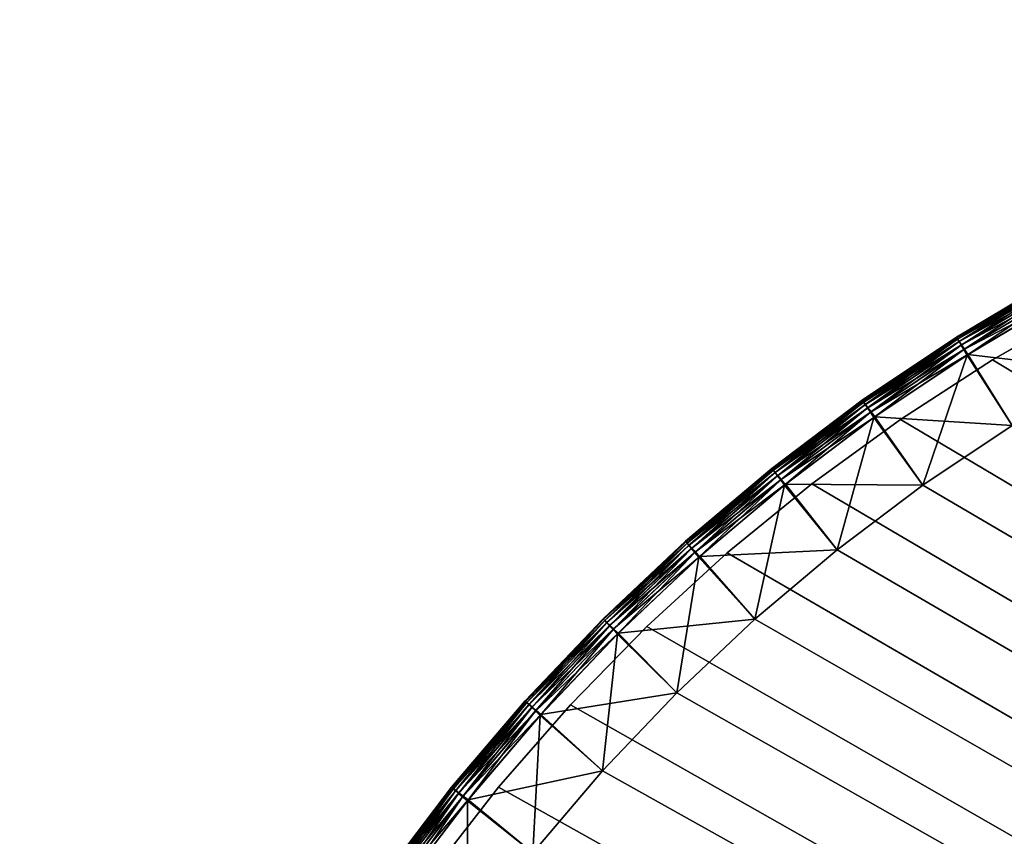
# Model space of a CAD drawing. Units: centimetres. Extents: x -39 to 225, y -220 to 183.
# Drawn here: x 55 to 60, y -164 to -160 of the extents above; entities that cross this region are included whole.
import ezdxf

# ---------------------------------------------------------------- set-up
doc = ezdxf.new("R2010")
doc.units = ezdxf.units.CM
doc.layers.get('0').update_dxf_attribs({"true_color": 0x5890e1})

msp = doc.modelspace()

# ---------------------------------------------------------------- meshes
at = {"color": 221, "true_color": 0xe59ad7}
mesh = msp.add_polyface(dxfattribs=at)
corners = [(64.2164, -160.0181, 43.3509), (64.2164, -160.0181, 43.7509), (64.7888, -160.0017, 43.7509), (64.7888, -160.0017, 43.3509), (55.9746, -166.7187, 43.1509), (56.1661, -166.2253, 43.1509), (138.2956, -208.5916, 43.1509), (55.8104, -167.2261, 43.1509), (55.6742, -167.7467, 43.1509), (55.5646, -168.2925, 43.1509), (138.2956, -208.5916, 43.9509), (56.1661, -166.2253, 43.9509), (55.9746, -166.7187, 43.9509), (55.8104, -167.2261, 43.9509), (55.6742, -167.7467, 43.9509), (55.5646, -168.2925, 43.9509), (63.666, -160.166, 43.1509), (64.225, -160.1178, 43.1509), (64.2452, -160.5175, 43.1509), (64.7917, -160.1016, 43.1509), (64.796, -160.5017, 43.1509), (64.7888, -160.1017, 43.9509), (64.2193, -160.1181, 43.9509), (64.2452, -160.5175, 43.9509), (64.796, -160.5017, 43.9509), (63.709, -160.5639, 43.9509), (64.2164, -160.0181, 43.2509), (64.7888, -160.0017, 43.2509), (64.7889, -160.0044, 43.2203), (64.2167, -160.0209, 43.2203), (64.7892, -160.0128, 43.1953), (64.2174, -160.0292, 43.1953), (64.7896, -160.0266, 43.1759), (64.2186, -160.043, 43.1759), (64.7888, -160.0017, 43.8509), (64.2164, -160.0181, 43.8509), (64.2165, -160.0209, 43.8815), (64.7888, -160.0044, 43.8815), (64.2167, -160.0293, 43.9065), (64.7888, -160.0128, 43.9065), (64.2171, -160.0431, 43.9259), (64.7888, -160.0267, 43.9259), (63.6516, -160.067, 43.2509), (63.652, -160.0698, 43.2203), (63.6532, -160.078, 43.1953), (63.6519, -160.0698, 43.8815), (63.6526, -160.0781, 43.9065), (63.6538, -160.0919, 43.9259), (63.6616, -160.1358, 43.1537), (64.2224, -160.0873, 43.1537), (63.658, -160.111, 43.162), (64.2202, -160.0624, 43.162), (63.6552, -160.0918, 43.1759), (64.7908, -160.0711, 43.1537), (64.7901, -160.0461, 43.162), (64.7888, -160.0711, 43.9481), (64.2184, -160.0876, 43.9481), (64.7888, -160.0461, 43.9398), (64.2177, -160.0626, 43.9398), (63.6603, -160.1667, 43.9509), (63.6576, -160.1362, 43.9481), (63.6555, -160.1113, 43.9398), (63.6516, -160.067, 43.3509), (63.6516, -160.067, 43.8509)]
mesh.append_faces([[corners[k] for k in face] for face in [(10, 11, 12), (10, 12, 13), (10, 13, 14), (10, 14, 15)]], dxfattribs={"vtx0": -1, "vtx2": -1, "color": 221})
mesh.append_faces([[corners[k] for k in face] for face in [(4, 5, 6), (7, 4, 6), (8, 7, 6), (9, 8, 6)]], dxfattribs={"vtx1": -1, "vtx2": -1, "color": 221})
mesh.append_faces([[corners[k] for k in face] for face in [(0, 1, 2), (2, 3, 0), (16, 17, 18), (19, 20, 18), (18, 17, 19), (21, 22, 23), (23, 24, 21), (25, 23, 22), (26, 27, 28), (28, 29, 26), (29, 28, 30), (30, 31, 29), (31, 30, 32), (32, 33, 31), (34, 35, 36), (36, 37, 34), (37, 36, 38), (38, 39, 37), (39, 38, 40), (40, 41, 39), (42, 26, 29), (43, 29, 31), (44, 31, 33), (45, 36, 35), (46, 38, 36), (47, 40, 38), (48, 49, 17), (50, 51, 49), (52, 33, 51), (19, 17, 49), (49, 53, 19), (53, 49, 51), (51, 54, 53), (54, 51, 33), (33, 32, 54), (22, 21, 55), (55, 56, 22), (56, 55, 57), (57, 58, 56), (58, 57, 41), (41, 40, 58), (59, 22, 56), (60, 56, 58), (61, 58, 40), (27, 26, 0), (0, 3, 27), (62, 0, 26), (63, 35, 1), (35, 34, 2), (2, 1, 35)]], dxfattribs={"vtx2": -1, "color": 221})
mesh = msp.add_polyface(dxfattribs=at)
corners = [(64.2164, -160.0181, 40.8477), (64.2164, -160.0181, 42.0477), (64.7888, -160.0017, 42.0477), (64.7888, -160.0017, 40.8477), (55.9746, -166.7187, 40.5477), (56.1661, -166.2253, 40.5477), (138.2956, -208.5916, 40.5477), (55.8104, -167.2261, 40.5477), (55.6742, -167.7467, 40.5477), (55.5646, -168.2925, 40.5477), (138.2956, -208.5916, 42.3477), (56.1661, -166.2253, 42.3477), (55.9746, -166.7187, 42.3477), (55.8104, -167.2261, 42.3477), (55.6742, -167.7467, 42.3477), (55.5646, -168.2925, 42.3477), (63.666, -160.166, 40.5477), (64.225, -160.1178, 40.5477), (64.2452, -160.5175, 40.5477), (64.7917, -160.1016, 40.5477), (64.796, -160.5017, 40.5477), (64.7888, -160.1017, 42.3477), (64.2193, -160.1181, 42.3477), (64.2452, -160.5175, 42.3477), (64.796, -160.5017, 42.3477), (63.709, -160.5639, 42.3477), (64.2164, -160.0181, 40.6477), (64.7888, -160.0017, 40.6477), (64.7889, -160.0044, 40.6171), (64.2167, -160.0209, 40.6171), (64.7892, -160.0128, 40.5921), (64.2174, -160.0292, 40.5921), (64.7896, -160.0266, 40.5727), (64.2186, -160.043, 40.5727), (64.7888, -160.0017, 42.2477), (64.2164, -160.0181, 42.2477), (64.2165, -160.0209, 42.2782), (64.7888, -160.0044, 42.2782), (64.2167, -160.0293, 42.3032), (64.7888, -160.0128, 42.3032), (64.2171, -160.0431, 42.3227), (64.7888, -160.0267, 42.3227), (63.6516, -160.067, 40.6477), (63.652, -160.0698, 40.6171), (63.6532, -160.078, 40.5921), (63.6519, -160.0698, 42.2782), (63.6526, -160.0781, 42.3032), (63.6538, -160.0919, 42.3227), (63.6616, -160.1358, 40.5504), (64.2224, -160.0873, 40.5504), (63.658, -160.111, 40.5588), (64.2202, -160.0624, 40.5588), (63.6552, -160.0918, 40.5727), (64.7908, -160.0711, 40.5504), (64.7901, -160.0461, 40.5588), (64.7888, -160.0711, 42.3449), (64.2184, -160.0876, 42.3449), (64.7888, -160.0461, 42.3366), (64.2177, -160.0626, 42.3366), (63.6603, -160.1667, 42.3477), (63.6576, -160.1362, 42.3449), (63.6555, -160.1113, 42.3366), (63.6516, -160.067, 40.8477), (63.6516, -160.067, 42.2477)]
mesh.append_faces([[corners[k] for k in face] for face in [(10, 11, 12), (10, 12, 13), (10, 13, 14), (10, 14, 15)]], dxfattribs={"vtx0": -1, "vtx2": -1, "color": 221})
mesh.append_faces([[corners[k] for k in face] for face in [(4, 5, 6), (7, 4, 6), (8, 7, 6), (9, 8, 6)]], dxfattribs={"vtx1": -1, "vtx2": -1, "color": 221})
mesh.append_faces([[corners[k] for k in face] for face in [(0, 1, 2), (2, 3, 0), (16, 17, 18), (19, 20, 18), (18, 17, 19), (21, 22, 23), (23, 24, 21), (25, 23, 22), (26, 27, 28), (28, 29, 26), (29, 28, 30), (30, 31, 29), (31, 30, 32), (32, 33, 31), (34, 35, 36), (36, 37, 34), (37, 36, 38), (38, 39, 37), (39, 38, 40), (40, 41, 39), (42, 26, 29), (43, 29, 31), (44, 31, 33), (45, 36, 35), (46, 38, 36), (47, 40, 38), (48, 49, 17), (50, 51, 49), (52, 33, 51), (19, 17, 49), (49, 53, 19), (53, 49, 51), (51, 54, 53), (54, 51, 33), (33, 32, 54), (22, 21, 55), (55, 56, 22), (56, 55, 57), (57, 58, 56), (58, 57, 41), (41, 40, 58), (59, 22, 56), (60, 56, 58), (61, 58, 40), (27, 26, 0), (0, 3, 27), (62, 0, 26), (63, 35, 1), (35, 34, 2), (2, 1, 35)]], dxfattribs={"vtx2": -1, "color": 221})
mesh = msp.add_polyface(dxfattribs=at)
corners = [(64.7888, -160.0017, 43.3509), (64.7888, -160.0017, 43.7509), (133.5621, -160.0017, 43.7509), (64.2452, -160.5175, 43.1509), (64.796, -160.5017, 43.1509), (138.2956, -208.5916, 43.1509), (63.709, -160.5639, 43.1509), (63.1812, -160.6403, 43.1509), (62.6626, -160.7458, 43.1509), (62.1542, -160.8796, 43.1509), (61.6568, -161.041, 43.1509), (61.1713, -161.2292, 43.1509), (60.6988, -161.4433, 43.1509), (60.2401, -161.6827, 43.1509), (59.7962, -161.9464, 43.1509), (59.3681, -162.2336, 43.1509), (58.9568, -162.5437, 43.1509), (58.5631, -162.8757, 43.1509), (58.1882, -163.2289, 43.1509), (57.8328, -163.6024, 43.1509), (57.498, -163.9954, 43.1509), (57.1848, -164.4072, 43.1509), (56.894, -164.8369, 43.1509), (56.6267, -165.2836, 43.1509), (56.3837, -165.7467, 43.1509), (56.1661, -166.2253, 43.1509), (138.2956, -208.5916, 43.9509), (64.796, -160.5017, 43.9509), (64.2452, -160.5175, 43.9509), (63.709, -160.5639, 43.9509), (63.1812, -160.6403, 43.9509), (62.6626, -160.7458, 43.9509), (62.1542, -160.8796, 43.9509), (61.6568, -161.041, 43.9509), (61.1713, -161.2292, 43.9509), (60.6988, -161.4433, 43.9509), (60.2401, -161.6827, 43.9509), (59.7962, -161.9464, 43.9509), (59.3681, -162.2336, 43.9509), (58.9568, -162.5437, 43.9509), (58.5631, -162.8757, 43.9509), (58.1882, -163.2289, 43.9509), (57.8328, -163.6024, 43.9509), (57.498, -163.9954, 43.9509), (57.1848, -164.4072, 43.9509), (56.894, -164.8369, 43.9509), (56.6267, -165.2836, 43.9509), (56.3837, -165.7467, 43.9509), (56.1661, -166.2253, 43.9509), (64.7917, -160.1016, 43.1509), (133.5621, -160.1017, 43.1509), (64.7888, -160.1017, 43.9509), (133.554, -160.5017, 43.9509), (133.5621, -160.0044, 43.2203), (64.7889, -160.0044, 43.2203), (64.7888, -160.0017, 43.2509), (133.5621, -160.0128, 43.1953), (64.7892, -160.0128, 43.1953), (133.5621, -160.0267, 43.1759), (64.7896, -160.0266, 43.1759), (133.5621, -160.0017, 43.8509), (64.7888, -160.0017, 43.8509), (64.7888, -160.0044, 43.8815), (133.562, -160.0044, 43.8815), (64.7888, -160.0128, 43.9065), (133.5617, -160.0128, 43.9065), (64.7888, -160.0267, 43.9259), (64.7908, -160.0711, 43.1537), (133.5621, -160.0711, 43.1537), (64.7901, -160.0461, 43.162), (133.5621, -160.0461, 43.162), (133.5598, -160.0711, 43.9481), (64.7888, -160.0711, 43.9481), (133.5606, -160.0461, 43.9398), (64.7888, -160.0461, 43.9398), (133.5613, -160.0266, 43.9259), (133.5621, -160.0017, 43.2509)]
mesh.append_faces([[corners[k] for k in face] for face in [(26, 27, 28), (26, 28, 29), (26, 29, 30), (26, 30, 31), (26, 31, 32), (26, 32, 33), (26, 33, 34), (26, 34, 35), (26, 35, 36), (26, 36, 37), (26, 37, 38), (26, 38, 39), (26, 39, 40), (26, 40, 41), (26, 41, 42), (26, 42, 43), (26, 43, 44), (26, 44, 45), (26, 45, 46), (26, 46, 47), (26, 47, 48)]], dxfattribs={"vtx0": -1, "vtx2": -1, "color": 221})
mesh.append_faces([[corners[k] for k in face] for face in [(3, 4, 5), (6, 3, 5), (7, 6, 5), (8, 7, 5), (9, 8, 5), (10, 9, 5), (11, 10, 5), (12, 11, 5), (13, 12, 5), (14, 13, 5), (15, 14, 5), (16, 15, 5), (17, 16, 5), (18, 17, 5), (19, 18, 5), (20, 19, 5), (21, 20, 5), (22, 21, 5), (23, 22, 5), (24, 23, 5), (25, 24, 5)]], dxfattribs={"vtx1": -1, "vtx2": -1, "color": 221})
mesh.append_faces([[corners[k] for k in face] for face in [(0, 1, 2), (4, 49, 50), (51, 27, 52), (53, 54, 55), (56, 57, 54), (58, 59, 57), (60, 61, 62), (63, 62, 64), (65, 64, 66), (50, 49, 67), (68, 67, 69), (70, 69, 59), (71, 72, 51), (73, 74, 72), (75, 66, 74), (76, 55, 0), (2, 1, 61)]], dxfattribs={"vtx2": -1, "color": 221})
mesh = msp.add_polyface(dxfattribs=at)
corners = [(64.7888, -160.0017, 40.8477), (64.7888, -160.0017, 42.0477), (133.5621, -160.0017, 42.0477), (64.2452, -160.5175, 40.5477), (64.796, -160.5017, 40.5477), (138.2956, -208.5916, 40.5477), (63.709, -160.5639, 40.5477), (63.1812, -160.6403, 40.5477), (62.6626, -160.7458, 40.5477), (62.1542, -160.8796, 40.5477), (61.6568, -161.041, 40.5477), (61.1713, -161.2292, 40.5477), (60.6988, -161.4433, 40.5477), (60.2401, -161.6827, 40.5477), (59.7962, -161.9464, 40.5477), (59.3681, -162.2336, 40.5477), (58.9568, -162.5437, 40.5477), (58.5631, -162.8757, 40.5477), (58.1882, -163.2289, 40.5477), (57.8328, -163.6024, 40.5477), (57.498, -163.9954, 40.5477), (57.1848, -164.4072, 40.5477), (56.894, -164.8369, 40.5477), (56.6267, -165.2836, 40.5477), (56.3837, -165.7467, 40.5477), (56.1661, -166.2253, 40.5477), (138.2956, -208.5916, 42.3477), (64.796, -160.5017, 42.3477), (64.2452, -160.5175, 42.3477), (63.709, -160.5639, 42.3477), (63.1812, -160.6403, 42.3477), (62.6626, -160.7458, 42.3477), (62.1542, -160.8796, 42.3477), (61.6568, -161.041, 42.3477), (61.1713, -161.2292, 42.3477), (60.6988, -161.4433, 42.3477), (60.2401, -161.6827, 42.3477), (59.7962, -161.9464, 42.3477), (59.3681, -162.2336, 42.3477), (58.9568, -162.5437, 42.3477), (58.5631, -162.8757, 42.3477), (58.1882, -163.2289, 42.3477), (57.8328, -163.6024, 42.3477), (57.498, -163.9954, 42.3477), (57.1848, -164.4072, 42.3477), (56.894, -164.8369, 42.3477), (56.6267, -165.2836, 42.3477), (56.3837, -165.7467, 42.3477), (56.1661, -166.2253, 42.3477), (64.7917, -160.1016, 40.5477), (133.5621, -160.1017, 40.5477), (64.7888, -160.1017, 42.3477), (133.554, -160.5017, 42.3477), (133.5621, -160.0044, 40.6171), (64.7889, -160.0044, 40.6171), (64.7888, -160.0017, 40.6477), (133.5621, -160.0128, 40.5921), (64.7892, -160.0128, 40.5921), (133.5621, -160.0267, 40.5727), (64.7896, -160.0266, 40.5727), (133.5621, -160.0017, 42.2477), (64.7888, -160.0017, 42.2477), (64.7888, -160.0044, 42.2782), (133.562, -160.0044, 42.2782), (64.7888, -160.0128, 42.3032), (133.5617, -160.0128, 42.3032), (64.7888, -160.0267, 42.3227), (64.7908, -160.0711, 40.5504), (133.5621, -160.0711, 40.5504), (64.7901, -160.0461, 40.5588), (133.5621, -160.0461, 40.5588), (133.5598, -160.0711, 42.3449), (64.7888, -160.0711, 42.3449), (133.5606, -160.0461, 42.3366), (64.7888, -160.0461, 42.3366), (133.5613, -160.0266, 42.3227), (133.5621, -160.0017, 40.6477)]
mesh.append_faces([[corners[k] for k in face] for face in [(26, 27, 28), (26, 28, 29), (26, 29, 30), (26, 30, 31), (26, 31, 32), (26, 32, 33), (26, 33, 34), (26, 34, 35), (26, 35, 36), (26, 36, 37), (26, 37, 38), (26, 38, 39), (26, 39, 40), (26, 40, 41), (26, 41, 42), (26, 42, 43), (26, 43, 44), (26, 44, 45), (26, 45, 46), (26, 46, 47), (26, 47, 48)]], dxfattribs={"vtx0": -1, "vtx2": -1, "color": 221})
mesh.append_faces([[corners[k] for k in face] for face in [(3, 4, 5), (6, 3, 5), (7, 6, 5), (8, 7, 5), (9, 8, 5), (10, 9, 5), (11, 10, 5), (12, 11, 5), (13, 12, 5), (14, 13, 5), (15, 14, 5), (16, 15, 5), (17, 16, 5), (18, 17, 5), (19, 18, 5), (20, 19, 5), (21, 20, 5), (22, 21, 5), (23, 22, 5), (24, 23, 5), (25, 24, 5)]], dxfattribs={"vtx1": -1, "vtx2": -1, "color": 221})
mesh.append_faces([[corners[k] for k in face] for face in [(0, 1, 2), (4, 49, 50), (51, 27, 52), (53, 54, 55), (56, 57, 54), (58, 59, 57), (60, 61, 62), (63, 62, 64), (65, 64, 66), (50, 49, 67), (68, 67, 69), (70, 69, 59), (71, 72, 51), (73, 74, 72), (75, 66, 74), (76, 55, 0), (2, 1, 61)]], dxfattribs={"vtx2": -1, "color": 221})
mesh = msp.add_polyface(dxfattribs=at)
corners = [(64.8643, -160.2112, 42.3468), (64.3011, -160.2264, 42.3468), (64.3011, -160.2264, 43.1492), (63.7459, -160.2716, 42.3468), (63.7459, -160.2716, 43.1492), (63.1995, -160.3461, 42.3468), (63.1995, -160.3461, 43.1492), (62.6629, -160.4493, 42.3468), (62.6629, -160.4493, 43.1492), (62.137, -160.5805, 42.3468), (62.137, -160.5805, 43.1492), (61.6228, -160.739, 42.3468), (61.6228, -160.739, 43.1492), (61.1212, -160.9242, 42.3468), (61.1212, -160.9242, 43.1492), (60.6332, -161.1354, 42.3468), (60.6332, -161.1354, 43.1492), (60.1598, -161.3719, 42.3468), (60.1598, -161.3719, 43.1492), (59.7019, -161.633, 42.3468), (59.7019, -161.633, 43.1492), (59.2605, -161.9182, 42.3468), (59.2605, -161.9182, 43.1492), (58.8364, -162.2268, 42.3468), (58.8364, -162.2268, 43.1492), (58.4308, -162.558, 42.3468), (58.4308, -162.558, 43.1492), (58.0444, -162.9112, 42.3468), (58.0444, -162.9112, 43.1492), (57.6784, -163.2858, 42.3468), (57.6784, -163.2858, 43.1492), (57.3336, -163.681, 42.3468), (57.3336, -163.681, 43.1492), (57.0109, -164.0963, 42.3468), (57.0109, -164.0963, 43.1492), (56.7114, -164.5309, 42.3468), (56.7114, -164.5309, 43.1492), (56.436, -164.9842, 42.3468), (56.436, -164.9842, 43.1492), (56.1857, -165.4555, 42.3468), (56.1857, -165.4555, 43.1492), (55.9613, -165.9442, 42.3468), (55.9613, -165.9442, 43.1492), (55.7639, -166.4496, 42.3468), (55.7639, -166.4496, 43.1492), (55.5944, -166.971, 42.3468), (55.5944, -166.971, 43.1492), (55.4538, -167.5078, 42.3468), (55.4538, -167.5078, 43.1492), (55.343, -168.0593, 42.3468), (55.343, -168.0593, 43.1492), (46.9956, -210.9747, 42.3468), (46.9956, -210.9747, 43.1492)]
mesh.append_faces([[corners[k] for k in face] for face in [(1, 4, 2), (3, 6, 4), (5, 8, 6), (7, 10, 8), (9, 12, 10), (11, 14, 12), (13, 16, 14), (15, 18, 16), (17, 20, 18), (19, 22, 20), (21, 24, 22), (23, 26, 24), (25, 28, 26), (27, 30, 28), (29, 32, 30), (31, 34, 32), (33, 36, 34), (35, 38, 36), (37, 40, 38), (39, 42, 40), (41, 44, 42), (43, 46, 44), (45, 48, 46), (47, 50, 48), (49, 52, 50)]], dxfattribs={"vtx0": -1, "color": 221})
mesh.append_faces([[corners[k] for k in face] for face in [(0, 1, 2), (1, 3, 4), (3, 5, 6), (5, 7, 8), (7, 9, 10), (9, 11, 12), (11, 13, 14), (13, 15, 16), (15, 17, 18), (17, 19, 20), (19, 21, 22), (21, 23, 24), (23, 25, 26), (25, 27, 28), (27, 29, 30), (29, 31, 32), (31, 33, 34), (33, 35, 36), (35, 37, 38), (37, 39, 40), (39, 41, 42), (41, 43, 44), (43, 45, 46), (45, 47, 48), (47, 49, 50), (49, 51, 52)]], dxfattribs={"vtx2": -1, "color": 221})
mesh = msp.add_polyface(dxfattribs=at)
corners = [(133.468, -160.2112, 42.3468), (64.8643, -160.2112, 42.3468), (64.8643, -160.2112, 43.1492), (64.3011, -160.2264, 43.1492), (55.4538, -167.5078, 42.3468), (138.1478, -208.8429, 42.3468), (55.343, -168.0593, 42.3468), (55.5944, -166.971, 42.3468), (55.7639, -166.4496, 42.3468), (55.9613, -165.9442, 42.3468), (56.1857, -165.4555, 42.3468), (56.436, -164.9842, 42.3468), (56.7114, -164.5309, 42.3468), (57.0109, -164.0963, 42.3468), (57.3336, -163.681, 42.3468), (57.6784, -163.2858, 42.3468), (58.0444, -162.9112, 42.3468), (58.4308, -162.558, 42.3468), (58.8364, -162.2268, 42.3468), (59.2605, -161.9182, 42.3468), (59.7019, -161.633, 42.3468), (60.1598, -161.3719, 42.3468), (60.6332, -161.1354, 42.3468), (61.1212, -160.9242, 42.3468), (61.6228, -160.739, 42.3468), (62.137, -160.5805, 42.3468), (62.6629, -160.4493, 42.3468), (63.1995, -160.3461, 42.3468), (63.7459, -160.2716, 42.3468), (64.3011, -160.2264, 42.3468), (55.4538, -167.5078, 43.1492), (55.343, -168.0593, 43.1492), (138.1478, -208.8429, 43.1492), (55.5944, -166.971, 43.1492), (55.7639, -166.4496, 43.1492), (55.9613, -165.9442, 43.1492), (56.1857, -165.4555, 43.1492), (56.436, -164.9842, 43.1492), (56.7114, -164.5309, 43.1492), (57.0109, -164.0963, 43.1492), (57.3336, -163.681, 43.1492), (57.6784, -163.2858, 43.1492), (58.0444, -162.9112, 43.1492), (58.4308, -162.558, 43.1492), (58.8364, -162.2268, 43.1492), (59.2605, -161.9182, 43.1492), (59.7019, -161.633, 43.1492), (60.1598, -161.3719, 43.1492), (60.6332, -161.1354, 43.1492), (61.1212, -160.9242, 43.1492), (61.6228, -160.739, 43.1492), (62.137, -160.5805, 43.1492), (62.6629, -160.4493, 43.1492), (63.1995, -160.3461, 43.1492), (63.7459, -160.2716, 43.1492)]
mesh.append_faces([[corners[k] for k in face] for face in [(1, 3, 2)]], dxfattribs={"vtx0": -1, "color": 221})
mesh.append_faces([[corners[k] for k in face] for face in [(4, 5, 6), (7, 5, 4), (8, 5, 7), (9, 5, 8), (10, 5, 9), (11, 5, 10), (12, 5, 11), (13, 5, 12), (14, 5, 13), (15, 5, 14), (16, 5, 15), (17, 5, 16), (18, 5, 17), (19, 5, 18), (20, 5, 19), (21, 5, 20), (22, 5, 21), (23, 5, 22), (24, 5, 23), (25, 5, 24), (26, 5, 25), (27, 5, 26), (28, 5, 27), (29, 5, 28), (1, 5, 29)]], dxfattribs={"vtx0": -1, "vtx1": -1, "color": 221})
mesh.append_faces([[corners[k] for k in face] for face in [(30, 31, 32), (33, 30, 32), (34, 33, 32), (35, 34, 32), (36, 35, 32), (37, 36, 32), (38, 37, 32), (39, 38, 32), (40, 39, 32), (41, 40, 32), (42, 41, 32), (43, 42, 32), (44, 43, 32), (45, 44, 32), (46, 45, 32), (47, 46, 32), (48, 47, 32), (49, 48, 32), (50, 49, 32), (51, 50, 32), (52, 51, 32), (53, 52, 32), (54, 53, 32), (3, 54, 32), (2, 3, 32)]], dxfattribs={"vtx1": -1, "vtx2": -1, "color": 221})
mesh.append_faces([[corners[k] for k in face] for face in [(0, 1, 2)]], dxfattribs={"vtx2": -1, "color": 221})
mesh = msp.add_polyface(dxfattribs=at)
corners = [(59.9966, -161.2458, 43.3509), (59.9966, -161.2458, 43.7509), (60.4798, -160.9936, 43.7509), (60.4798, -160.9936, 43.3509), (59.529, -161.5235, 43.3509), (59.529, -161.5235, 43.7509), (59.1383, -161.906, 43.1509), (59.5848, -161.6066, 43.1509), (59.7962, -161.9464, 43.1509), (59.3681, -162.2336, 43.1509), (60.0476, -161.3317, 43.1509), (60.2401, -161.6827, 43.1509), (60.521, -161.0847, 43.9509), (60.0428, -161.3344, 43.9509), (60.2401, -161.6827, 43.9509), (59.5801, -161.6095, 43.9509), (59.7962, -161.9464, 43.9509), (59.3681, -162.2336, 43.9509), (59.9966, -161.2458, 43.2509), (60.4798, -160.9936, 43.2509), (60.4811, -160.9961, 43.2203), (59.998, -161.2481, 43.2203), (60.4849, -161.0035, 43.1953), (60.0023, -161.2553, 43.1953), (60.4913, -161.0158, 43.1759), (60.0093, -161.2672, 43.1759), (60.4798, -160.9936, 43.8509), (59.9966, -161.2458, 43.8509), (59.9979, -161.2482, 43.8815), (60.4809, -160.9962, 43.8815), (60.0017, -161.2556, 43.9065), (60.4844, -161.0038, 43.9065), (60.0081, -161.2679, 43.9259), (59.529, -161.5235, 43.2509), (59.5306, -161.5258, 43.2203), (59.5352, -161.5327, 43.1953), (59.543, -161.5443, 43.1759), (59.529, -161.5235, 43.8509), (59.5304, -161.5259, 43.8815), (59.5347, -161.5331, 43.9065), (59.5418, -161.545, 43.9259), (59.5677, -161.5812, 43.1537), (60.032, -161.3055, 43.1537), (59.5538, -161.5604, 43.162), (60.0193, -161.284, 43.162), (60.526, -161.0823, 43.1509), (60.5119, -161.0552, 43.1537), (60.5003, -161.0331, 43.162), (60.5084, -161.0569, 43.9481), (60.0287, -161.3073, 43.9481), (60.4981, -161.0341, 43.9398), (60.0171, -161.2852, 43.9398), (60.4901, -161.0164, 43.9259), (59.5645, -161.5832, 43.9481), (59.5517, -161.5617, 43.9398)]
mesh.append_faces([[corners[k] for k in face] for face in [(0, 1, 2), (2, 3, 0), (4, 5, 1), (1, 0, 4), (6, 7, 8), (8, 9, 6), (7, 10, 11), (11, 8, 7), (12, 13, 14), (13, 15, 16), (16, 14, 13), (17, 16, 15), (18, 19, 20), (20, 21, 18), (21, 20, 22), (22, 23, 21), (24, 25, 23), (26, 27, 28), (28, 29, 26), (29, 28, 30), (31, 30, 32), (33, 18, 21), (21, 34, 33), (34, 21, 23), (23, 35, 34), (35, 23, 25), (25, 36, 35), (27, 37, 38), (38, 28, 27), (28, 38, 39), (39, 30, 28), (30, 39, 40), (40, 32, 30), (10, 7, 41), (41, 42, 10), (42, 41, 43), (43, 44, 42), (44, 43, 36), (36, 25, 44), (45, 10, 42), (46, 42, 44), (47, 44, 25), (48, 49, 13), (50, 51, 49), (52, 32, 51), (15, 13, 49), (49, 53, 15), (53, 49, 51), (51, 54, 53), (54, 51, 32), (32, 40, 54), (19, 18, 0), (0, 3, 19), (18, 33, 4), (4, 0, 18), (37, 27, 1), (1, 5, 37), (27, 26, 2), (2, 1, 27)]], dxfattribs={"vtx2": -1, "color": 221})
mesh = msp.add_polyface(dxfattribs=at)
corners = [(59.9966, -161.2458, 40.8477), (59.9966, -161.2458, 42.0477), (60.4798, -160.9936, 42.0477), (60.4798, -160.9936, 40.8477), (59.529, -161.5235, 40.8477), (59.529, -161.5235, 42.0477), (59.1383, -161.906, 40.5477), (59.5848, -161.6066, 40.5477), (59.7962, -161.9464, 40.5477), (59.3681, -162.2336, 40.5477), (60.0476, -161.3317, 40.5477), (60.2401, -161.6827, 40.5477), (60.521, -161.0847, 42.3477), (60.0428, -161.3344, 42.3477), (60.2401, -161.6827, 42.3477), (59.5801, -161.6095, 42.3477), (59.7962, -161.9464, 42.3477), (59.3681, -162.2336, 42.3477), (59.9966, -161.2458, 40.6477), (60.4798, -160.9936, 40.6477), (60.4811, -160.9961, 40.6171), (59.998, -161.2481, 40.6171), (60.4849, -161.0035, 40.5921), (60.0023, -161.2553, 40.5921), (60.4913, -161.0158, 40.5727), (60.0093, -161.2672, 40.5727), (60.4798, -160.9936, 42.2477), (59.9966, -161.2458, 42.2477), (59.9979, -161.2482, 42.2782), (60.4809, -160.9962, 42.2782), (60.0017, -161.2556, 42.3032), (60.4844, -161.0038, 42.3032), (60.0081, -161.2679, 42.3227), (59.529, -161.5235, 40.6477), (59.5306, -161.5258, 40.6171), (59.5352, -161.5327, 40.5921), (59.543, -161.5443, 40.5727), (59.529, -161.5235, 42.2477), (59.5304, -161.5259, 42.2782), (59.5347, -161.5331, 42.3032), (59.5418, -161.545, 42.3227), (59.5677, -161.5812, 40.5504), (60.032, -161.3055, 40.5504), (59.5538, -161.5604, 40.5588), (60.0193, -161.284, 40.5588), (60.526, -161.0823, 40.5477), (60.5119, -161.0552, 40.5504), (60.5003, -161.0331, 40.5588), (60.5084, -161.0569, 42.3449), (60.0287, -161.3073, 42.3449), (60.4981, -161.0341, 42.3366), (60.0171, -161.2852, 42.3366), (60.4901, -161.0164, 42.3227), (59.5645, -161.5832, 42.3449), (59.5517, -161.5617, 42.3366)]
mesh.append_faces([[corners[k] for k in face] for face in [(0, 1, 2), (2, 3, 0), (4, 5, 1), (1, 0, 4), (6, 7, 8), (8, 9, 6), (7, 10, 11), (11, 8, 7), (12, 13, 14), (13, 15, 16), (16, 14, 13), (17, 16, 15), (18, 19, 20), (20, 21, 18), (21, 20, 22), (22, 23, 21), (24, 25, 23), (26, 27, 28), (28, 29, 26), (29, 28, 30), (31, 30, 32), (33, 18, 21), (21, 34, 33), (34, 21, 23), (23, 35, 34), (35, 23, 25), (25, 36, 35), (27, 37, 38), (38, 28, 27), (28, 38, 39), (39, 30, 28), (30, 39, 40), (40, 32, 30), (10, 7, 41), (41, 42, 10), (42, 41, 43), (43, 44, 42), (44, 43, 36), (36, 25, 44), (45, 10, 42), (46, 42, 44), (47, 44, 25), (48, 49, 13), (50, 51, 49), (52, 32, 51), (15, 13, 49), (49, 53, 15), (53, 49, 51), (51, 54, 53), (54, 51, 32), (32, 40, 54), (19, 18, 0), (0, 3, 19), (18, 33, 4), (4, 0, 18), (37, 27, 1), (1, 5, 37), (27, 26, 2), (2, 1, 27)]], dxfattribs={"vtx2": -1, "color": 221})
mesh = msp.add_polyface(dxfattribs=at)
corners = [(59.0781, -161.8261, 43.3509), (59.0781, -161.8261, 43.7509), (59.529, -161.5235, 43.7509), (59.529, -161.5235, 43.3509), (58.6449, -162.1527, 43.3509), (58.7094, -162.2291, 43.1509), (59.1383, -161.906, 43.1509), (59.3681, -162.2336, 43.1509), (58.9568, -162.5437, 43.1509), (59.5801, -161.6095, 43.9509), (59.1339, -161.9091, 43.9509), (59.3681, -162.2336, 43.9509), (58.7051, -162.2325, 43.9509), (58.9568, -162.5437, 43.9509), (59.0781, -161.8261, 43.2509), (59.529, -161.5235, 43.2509), (59.5306, -161.5258, 43.2203), (59.0798, -161.8283, 43.2203), (59.5352, -161.5327, 43.1953), (59.0848, -161.835, 43.1953), (59.543, -161.5443, 43.1759), (59.0932, -161.8461, 43.1759), (59.529, -161.5235, 43.8509), (59.0781, -161.8261, 43.8509), (59.0797, -161.8284, 43.8815), (59.5304, -161.5259, 43.8815), (59.0843, -161.8353, 43.9065), (59.5347, -161.5331, 43.9065), (59.0921, -161.8469, 43.9259), (59.5418, -161.545, 43.9259), (58.6449, -162.1527, 43.2509), (58.6467, -162.1548, 43.2203), (58.6521, -162.1611, 43.1953), (58.661, -162.1718, 43.1759), (58.6466, -162.1549, 43.8815), (58.6516, -162.1615, 43.9065), (58.66, -162.1726, 43.9259), (58.6897, -162.2057, 43.1537), (59.1199, -161.8816, 43.1537), (58.6736, -162.1866, 43.162), (59.1049, -161.8616, 43.162), (59.5848, -161.6066, 43.1509), (59.5677, -161.5812, 43.1537), (59.5538, -161.5604, 43.162), (59.5645, -161.5832, 43.9481), (59.1168, -161.8838, 43.9481), (59.5517, -161.5617, 43.9398), (59.1029, -161.863, 43.9398), (58.6867, -162.2081, 43.9481), (58.6717, -162.1882, 43.9398), (58.6449, -162.1527, 43.8509)]
mesh.append_faces([[corners[k] for k in face] for face in [(0, 1, 2), (2, 3, 0), (1, 0, 4), (5, 6, 7), (7, 8, 5), (9, 10, 11), (10, 12, 13), (13, 11, 10), (14, 15, 16), (16, 17, 14), (17, 16, 18), (18, 19, 17), (19, 18, 20), (20, 21, 19), (22, 23, 24), (24, 25, 22), (25, 24, 26), (26, 27, 25), (27, 26, 28), (28, 29, 27), (30, 14, 17), (31, 17, 19), (32, 19, 21), (21, 33, 32), (34, 24, 23), (35, 26, 24), (26, 35, 36), (36, 28, 26), (6, 5, 37), (37, 38, 6), (38, 37, 39), (39, 40, 38), (40, 39, 33), (33, 21, 40), (41, 6, 38), (38, 42, 41), (42, 38, 40), (40, 43, 42), (43, 40, 21), (21, 20, 43), (10, 9, 44), (44, 45, 10), (45, 44, 46), (46, 47, 45), (47, 46, 29), (29, 28, 47), (12, 10, 45), (45, 48, 12), (48, 45, 47), (47, 49, 48), (49, 47, 28), (28, 36, 49), (15, 14, 0), (0, 3, 15), (4, 0, 14), (50, 23, 1), (23, 22, 2), (2, 1, 23)]], dxfattribs={"vtx2": -1, "color": 221})
mesh = msp.add_polyface(dxfattribs=at)
corners = [(59.0781, -161.8261, 40.8477), (59.0781, -161.8261, 42.0477), (59.529, -161.5235, 42.0477), (59.529, -161.5235, 40.8477), (58.6449, -162.1527, 40.8477), (58.7094, -162.2291, 40.5477), (59.1383, -161.906, 40.5477), (59.3681, -162.2336, 40.5477), (58.9568, -162.5437, 40.5477), (59.5801, -161.6095, 42.3477), (59.1339, -161.9091, 42.3477), (59.3681, -162.2336, 42.3477), (58.7051, -162.2325, 42.3477), (58.9568, -162.5437, 42.3477), (59.0781, -161.8261, 40.6477), (59.529, -161.5235, 40.6477), (59.5306, -161.5258, 40.6171), (59.0798, -161.8283, 40.6171), (59.5352, -161.5327, 40.5921), (59.0848, -161.835, 40.5921), (59.543, -161.5443, 40.5727), (59.0932, -161.8461, 40.5727), (59.529, -161.5235, 42.2477), (59.0781, -161.8261, 42.2477), (59.0797, -161.8284, 42.2782), (59.5304, -161.5259, 42.2782), (59.0843, -161.8353, 42.3032), (59.5347, -161.5331, 42.3032), (59.0921, -161.8469, 42.3227), (59.5418, -161.545, 42.3227), (58.6449, -162.1527, 40.6477), (58.6467, -162.1548, 40.6171), (58.6521, -162.1611, 40.5921), (58.661, -162.1718, 40.5727), (58.6466, -162.1549, 42.2782), (58.6516, -162.1615, 42.3032), (58.66, -162.1726, 42.3227), (58.6897, -162.2057, 40.5504), (59.1199, -161.8816, 40.5504), (58.6736, -162.1866, 40.5588), (59.1049, -161.8616, 40.5588), (59.5848, -161.6066, 40.5477), (59.5677, -161.5812, 40.5504), (59.5538, -161.5604, 40.5588), (59.5645, -161.5832, 42.3449), (59.1168, -161.8838, 42.3449), (59.5517, -161.5617, 42.3366), (59.1029, -161.863, 42.3366), (58.6867, -162.2081, 42.3449), (58.6717, -162.1882, 42.3366), (58.6449, -162.1527, 42.2477)]
mesh.append_faces([[corners[k] for k in face] for face in [(0, 1, 2), (2, 3, 0), (1, 0, 4), (5, 6, 7), (7, 8, 5), (9, 10, 11), (10, 12, 13), (13, 11, 10), (14, 15, 16), (16, 17, 14), (17, 16, 18), (18, 19, 17), (19, 18, 20), (20, 21, 19), (22, 23, 24), (24, 25, 22), (25, 24, 26), (26, 27, 25), (27, 26, 28), (28, 29, 27), (30, 14, 17), (31, 17, 19), (32, 19, 21), (21, 33, 32), (34, 24, 23), (35, 26, 24), (26, 35, 36), (36, 28, 26), (6, 5, 37), (37, 38, 6), (38, 37, 39), (39, 40, 38), (40, 39, 33), (33, 21, 40), (41, 6, 38), (38, 42, 41), (42, 38, 40), (40, 43, 42), (43, 40, 21), (21, 20, 43), (10, 9, 44), (44, 45, 10), (45, 44, 46), (46, 47, 45), (47, 46, 29), (29, 28, 47), (12, 10, 45), (45, 48, 12), (48, 45, 47), (47, 49, 48), (49, 47, 28), (28, 36, 49), (15, 14, 0), (0, 3, 15), (4, 0, 14), (50, 23, 1), (23, 22, 2), (2, 1, 23)]], dxfattribs={"vtx2": -1, "color": 221})
mesh = msp.add_polyface(dxfattribs=at)
corners = [(58.6449, -162.1527, 43.3509), (58.6449, -162.1527, 43.7509), (59.0781, -161.8261, 43.7509), (58.2303, -162.5023, 43.3509), (58.2303, -162.5023, 43.7509), (57.9078, -162.9432, 43.1509), (58.2989, -162.5751, 43.1509), (58.5631, -162.8757, 43.1509), (58.1882, -163.2289, 43.1509), (58.7094, -162.2291, 43.1509), (58.9568, -162.5437, 43.1509), (58.7051, -162.2325, 43.9509), (58.2948, -162.5788, 43.9509), (58.5631, -162.8757, 43.9509), (58.9568, -162.5437, 43.9509), (57.9039, -162.9471, 43.9509), (58.1882, -163.2289, 43.9509), (59.0798, -161.8283, 43.2203), (58.6467, -162.1548, 43.2203), (58.6449, -162.1527, 43.2509), (59.0848, -161.835, 43.1953), (58.6521, -162.1611, 43.1953), (59.0781, -161.8261, 43.8509), (58.6449, -162.1527, 43.8509), (58.6466, -162.1549, 43.8815), (59.0797, -161.8284, 43.8815), (58.6516, -162.1615, 43.9065), (58.2303, -162.5023, 43.2509), (58.2322, -162.5044, 43.2203), (58.2379, -162.5104, 43.1953), (58.661, -162.1718, 43.1759), (58.2475, -162.5205, 43.1759), (58.2303, -162.5023, 43.8509), (58.2321, -162.5045, 43.8815), (58.2375, -162.5108, 43.9065), (58.2464, -162.5215, 43.9259), (58.66, -162.1726, 43.9259), (57.8354, -162.8743, 43.2509), (57.8374, -162.8762, 43.2203), (57.8434, -162.882, 43.1953), (57.8373, -162.8763, 43.8815), (57.843, -162.8824, 43.9065), (57.8525, -162.8925, 43.9259), (57.8857, -162.9222, 43.1537), (58.2779, -162.5529, 43.1537), (57.8676, -162.9049, 43.162), (58.2608, -162.5347, 43.162), (57.8535, -162.8915, 43.1759), (58.6897, -162.2057, 43.1537), (58.6736, -162.1866, 43.162), (58.6867, -162.2081, 43.9481), (58.2751, -162.5554, 43.9481), (58.6717, -162.1882, 43.9398), (58.259, -162.5363, 43.9398), (57.883, -162.9249, 43.9481), (57.8658, -162.9067, 43.9398), (59.0781, -161.8261, 43.2509), (57.8354, -162.8743, 43.3509), (57.8354, -162.8743, 43.8509)]
mesh.append_faces([[corners[k] for k in face] for face in [(0, 1, 2), (3, 4, 1), (1, 0, 3), (5, 6, 7), (7, 8, 5), (6, 9, 10), (10, 7, 6), (11, 12, 13), (13, 14, 11), (12, 15, 16), (16, 13, 12), (17, 18, 19), (20, 21, 18), (22, 23, 24), (25, 24, 26), (27, 19, 18), (18, 28, 27), (28, 18, 21), (21, 29, 28), (29, 21, 30), (30, 31, 29), (23, 32, 33), (33, 24, 23), (24, 33, 34), (34, 26, 24), (26, 34, 35), (35, 36, 26), (37, 27, 28), (38, 28, 29), (39, 29, 31), (40, 33, 32), (41, 34, 33), (42, 35, 34), (43, 44, 6), (45, 46, 44), (47, 31, 46), (9, 6, 44), (44, 48, 9), (48, 44, 46), (46, 49, 48), (49, 46, 31), (31, 30, 49), (12, 11, 50), (50, 51, 12), (51, 50, 52), (52, 53, 51), (53, 52, 36), (36, 35, 53), (15, 12, 51), (54, 51, 53), (55, 53, 35), (56, 19, 0), (19, 27, 3), (3, 0, 19), (57, 3, 27), (58, 32, 4), (32, 23, 1), (1, 4, 32), (2, 1, 23)]], dxfattribs={"vtx2": -1, "color": 221})
mesh = msp.add_polyface(dxfattribs=at)
corners = [(58.6449, -162.1527, 40.8477), (58.6449, -162.1527, 42.0477), (59.0781, -161.8261, 42.0477), (58.2303, -162.5023, 40.8477), (58.2303, -162.5023, 42.0477), (57.9078, -162.9432, 40.5477), (58.2989, -162.5751, 40.5477), (58.5631, -162.8757, 40.5477), (58.1882, -163.2289, 40.5477), (58.7094, -162.2291, 40.5477), (58.9568, -162.5437, 40.5477), (58.7051, -162.2325, 42.3477), (58.2948, -162.5788, 42.3477), (58.5631, -162.8757, 42.3477), (58.9568, -162.5437, 42.3477), (57.9039, -162.9471, 42.3477), (58.1882, -163.2289, 42.3477), (59.0798, -161.8283, 40.6171), (58.6467, -162.1548, 40.6171), (58.6449, -162.1527, 40.6477), (59.0848, -161.835, 40.5921), (58.6521, -162.1611, 40.5921), (59.0781, -161.8261, 42.2477), (58.6449, -162.1527, 42.2477), (58.6466, -162.1549, 42.2782), (59.0797, -161.8284, 42.2782), (58.6516, -162.1615, 42.3032), (58.2303, -162.5023, 40.6477), (58.2322, -162.5044, 40.6171), (58.2379, -162.5104, 40.5921), (58.661, -162.1718, 40.5727), (58.2475, -162.5205, 40.5727), (58.2303, -162.5023, 42.2477), (58.2321, -162.5045, 42.2782), (58.2375, -162.5108, 42.3032), (58.2464, -162.5215, 42.3227), (58.66, -162.1726, 42.3227), (57.8354, -162.8743, 40.6477), (57.8374, -162.8762, 40.6171), (57.8434, -162.882, 40.5921), (57.8373, -162.8763, 42.2782), (57.843, -162.8824, 42.3032), (57.8525, -162.8925, 42.3227), (57.8857, -162.9222, 40.5504), (58.2779, -162.5529, 40.5504), (57.8676, -162.9049, 40.5588), (58.2608, -162.5347, 40.5588), (57.8535, -162.8915, 40.5727), (58.6897, -162.2057, 40.5504), (58.6736, -162.1866, 40.5588), (58.6867, -162.2081, 42.3449), (58.2751, -162.5554, 42.3449), (58.6717, -162.1882, 42.3366), (58.259, -162.5363, 42.3366), (57.883, -162.9249, 42.3449), (57.8658, -162.9067, 42.3366), (59.0781, -161.8261, 40.6477), (57.8354, -162.8743, 40.8477), (57.8354, -162.8743, 42.2477)]
mesh.append_faces([[corners[k] for k in face] for face in [(0, 1, 2), (3, 4, 1), (1, 0, 3), (5, 6, 7), (7, 8, 5), (6, 9, 10), (10, 7, 6), (11, 12, 13), (13, 14, 11), (12, 15, 16), (16, 13, 12), (17, 18, 19), (20, 21, 18), (22, 23, 24), (25, 24, 26), (27, 19, 18), (18, 28, 27), (28, 18, 21), (21, 29, 28), (29, 21, 30), (30, 31, 29), (23, 32, 33), (33, 24, 23), (24, 33, 34), (34, 26, 24), (26, 34, 35), (35, 36, 26), (37, 27, 28), (38, 28, 29), (39, 29, 31), (40, 33, 32), (41, 34, 33), (42, 35, 34), (43, 44, 6), (45, 46, 44), (47, 31, 46), (9, 6, 44), (44, 48, 9), (48, 44, 46), (46, 49, 48), (49, 46, 31), (31, 30, 49), (12, 11, 50), (50, 51, 12), (51, 50, 52), (52, 53, 51), (53, 52, 36), (36, 35, 53), (15, 12, 51), (54, 51, 53), (55, 53, 35), (56, 19, 0), (19, 27, 3), (3, 0, 19), (57, 3, 27), (58, 32, 4), (32, 23, 1), (1, 4, 32), (2, 1, 23)]], dxfattribs={"vtx2": -1, "color": 221})
mesh = msp.add_polyface(dxfattribs=at)
corners = [(57.8354, -162.8743, 43.3509), (57.8354, -162.8743, 43.7509), (58.2303, -162.5023, 43.7509), (58.2303, -162.5023, 43.3509), (57.4611, -163.2677, 43.3509), (57.4611, -163.2677, 43.7509), (57.1085, -163.6817, 43.3509), (57.5372, -163.3326, 43.1509), (57.9078, -162.9432, 43.1509), (58.1882, -163.2289, 43.1509), (57.8328, -163.6024, 43.1509), (57.9039, -162.9471, 43.9509), (57.5335, -163.3366, 43.9509), (57.8328, -163.6024, 43.9509), (58.1882, -163.2289, 43.9509), (58.2322, -162.5044, 43.2203), (57.8374, -162.8762, 43.2203), (57.8354, -162.8743, 43.2509), (58.2379, -162.5104, 43.1953), (57.8434, -162.882, 43.1953), (58.2475, -162.5205, 43.1759), (57.8535, -162.8915, 43.1759), (58.2303, -162.5023, 43.8509), (57.8354, -162.8743, 43.8509), (57.8373, -162.8763, 43.8815), (58.2321, -162.5045, 43.8815), (57.843, -162.8824, 43.9065), (58.2375, -162.5108, 43.9065), (57.8525, -162.8925, 43.9259), (57.4611, -163.2677, 43.2509), (57.4632, -163.2695, 43.2203), (57.4696, -163.2749, 43.1953), (57.4801, -163.2839, 43.1759), (57.4611, -163.2677, 43.8509), (57.4631, -163.2696, 43.8815), (57.4691, -163.2754, 43.9065), (57.4792, -163.2849, 43.9259), (57.1085, -163.6817, 43.2509), (57.1107, -163.6834, 43.2203), (57.1173, -163.6884, 43.1953), (57.1106, -163.6835, 43.8815), (57.1169, -163.6889, 43.9065), (57.514, -163.3127, 43.1537), (57.8857, -162.9222, 43.1537), (57.4949, -163.2965, 43.162), (57.8676, -162.9049, 43.162), (58.2989, -162.5751, 43.1509), (58.2779, -162.5529, 43.1537), (58.2608, -162.5347, 43.162), (58.2751, -162.5554, 43.9481), (57.883, -162.9249, 43.9481), (58.259, -162.5363, 43.9398), (57.8658, -162.9067, 43.9398), (58.2464, -162.5215, 43.9259), (57.5114, -163.3156, 43.9481), (57.4933, -163.2984, 43.9398), (58.2303, -162.5023, 43.2509), (57.1085, -163.6817, 43.8509)]
mesh.append_faces([[corners[k] for k in face] for face in [(0, 1, 2), (2, 3, 0), (4, 5, 1), (1, 0, 4), (5, 4, 6), (7, 8, 9), (9, 10, 7), (11, 12, 13), (13, 14, 11), (15, 16, 17), (18, 19, 16), (20, 21, 19), (22, 23, 24), (25, 24, 26), (27, 26, 28), (29, 17, 16), (16, 30, 29), (30, 16, 19), (19, 31, 30), (31, 19, 21), (21, 32, 31), (23, 33, 34), (34, 24, 23), (24, 34, 35), (35, 26, 24), (26, 35, 36), (36, 28, 26), (37, 29, 30), (38, 30, 31), (39, 31, 32), (40, 34, 33), (41, 35, 34), (8, 7, 42), (42, 43, 8), (43, 42, 44), (44, 45, 43), (45, 44, 32), (32, 21, 45), (46, 8, 43), (47, 43, 45), (48, 45, 21), (49, 50, 11), (51, 52, 50), (53, 28, 52), (12, 11, 50), (50, 54, 12), (54, 50, 52), (52, 55, 54), (55, 52, 28), (28, 36, 55), (56, 17, 0), (17, 29, 4), (4, 0, 17), (6, 4, 29), (57, 33, 5), (33, 23, 1), (1, 5, 33), (2, 1, 23)]], dxfattribs={"vtx2": -1, "color": 221})
mesh = msp.add_polyface(dxfattribs=at)
corners = [(57.8354, -162.8743, 40.8477), (57.8354, -162.8743, 42.0477), (58.2303, -162.5023, 42.0477), (58.2303, -162.5023, 40.8477), (57.4611, -163.2677, 40.8477), (57.4611, -163.2677, 42.0477), (57.1085, -163.6817, 40.8477), (57.5372, -163.3326, 40.5477), (57.9078, -162.9432, 40.5477), (58.1882, -163.2289, 40.5477), (57.8328, -163.6024, 40.5477), (57.9039, -162.9471, 42.3477), (57.5335, -163.3366, 42.3477), (57.8328, -163.6024, 42.3477), (58.1882, -163.2289, 42.3477), (58.2322, -162.5044, 40.6171), (57.8374, -162.8762, 40.6171), (57.8354, -162.8743, 40.6477), (58.2379, -162.5104, 40.5921), (57.8434, -162.882, 40.5921), (58.2475, -162.5205, 40.5727), (57.8535, -162.8915, 40.5727), (58.2303, -162.5023, 42.2477), (57.8354, -162.8743, 42.2477), (57.8373, -162.8763, 42.2782), (58.2321, -162.5045, 42.2782), (57.843, -162.8824, 42.3032), (58.2375, -162.5108, 42.3032), (57.8525, -162.8925, 42.3227), (57.4611, -163.2677, 40.6477), (57.4632, -163.2695, 40.6171), (57.4696, -163.2749, 40.5921), (57.4801, -163.2839, 40.5727), (57.4611, -163.2677, 42.2477), (57.4631, -163.2696, 42.2782), (57.4691, -163.2754, 42.3032), (57.4792, -163.2849, 42.3227), (57.1085, -163.6817, 40.6477), (57.1107, -163.6834, 40.6171), (57.1173, -163.6884, 40.5921), (57.1106, -163.6835, 42.2782), (57.1169, -163.6889, 42.3032), (57.514, -163.3127, 40.5504), (57.8857, -162.9222, 40.5504), (57.4949, -163.2965, 40.5588), (57.8676, -162.9049, 40.5588), (58.2989, -162.5751, 40.5477), (58.2779, -162.5529, 40.5504), (58.2608, -162.5347, 40.5588), (58.2751, -162.5554, 42.3449), (57.883, -162.9249, 42.3449), (58.259, -162.5363, 42.3366), (57.8658, -162.9067, 42.3366), (58.2464, -162.5215, 42.3227), (57.5114, -163.3156, 42.3449), (57.4933, -163.2984, 42.3366), (58.2303, -162.5023, 40.6477), (57.1085, -163.6817, 42.2477)]
mesh.append_faces([[corners[k] for k in face] for face in [(0, 1, 2), (2, 3, 0), (4, 5, 1), (1, 0, 4), (5, 4, 6), (7, 8, 9), (9, 10, 7), (11, 12, 13), (13, 14, 11), (15, 16, 17), (18, 19, 16), (20, 21, 19), (22, 23, 24), (25, 24, 26), (27, 26, 28), (29, 17, 16), (16, 30, 29), (30, 16, 19), (19, 31, 30), (31, 19, 21), (21, 32, 31), (23, 33, 34), (34, 24, 23), (24, 34, 35), (35, 26, 24), (26, 35, 36), (36, 28, 26), (37, 29, 30), (38, 30, 31), (39, 31, 32), (40, 34, 33), (41, 35, 34), (8, 7, 42), (42, 43, 8), (43, 42, 44), (44, 45, 43), (45, 44, 32), (32, 21, 45), (46, 8, 43), (47, 43, 45), (48, 45, 21), (49, 50, 11), (51, 52, 50), (53, 28, 52), (12, 11, 50), (50, 54, 12), (54, 50, 52), (52, 55, 54), (55, 52, 28), (28, 36, 55), (56, 17, 0), (17, 29, 4), (4, 0, 17), (6, 4, 29), (57, 33, 5), (33, 23, 1), (1, 5, 33), (2, 1, 23)]], dxfattribs={"vtx2": -1, "color": 221})
mesh = msp.add_polyface(dxfattribs=at)
corners = [(57.1085, -163.6817, 43.3509), (57.1085, -163.6817, 43.7509), (57.4611, -163.2677, 43.7509), (56.7785, -164.1155, 43.3509), (56.7785, -164.1155, 43.7509), (56.8613, -164.1715, 43.1509), (57.188, -163.7423, 43.1509), (57.498, -163.9954, 43.1509), (57.5372, -163.3326, 43.1509), (57.8328, -163.6024, 43.1509), (57.5335, -163.3366, 43.9509), (57.1846, -163.7466, 43.9509), (57.498, -163.9954, 43.9509), (57.8328, -163.6024, 43.9509), (56.8581, -164.176, 43.9509), (57.1848, -164.4072, 43.9509), (57.4632, -163.2695, 43.2203), (57.1107, -163.6834, 43.2203), (57.1085, -163.6817, 43.2509), (57.4696, -163.2749, 43.1953), (57.1173, -163.6884, 43.1953), (57.4801, -163.2839, 43.1759), (57.1283, -163.6969, 43.1759), (57.4611, -163.2677, 43.8509), (57.1085, -163.6817, 43.8509), (57.1106, -163.6835, 43.8815), (57.4631, -163.2696, 43.8815), (57.1169, -163.6889, 43.9065), (57.4691, -163.2754, 43.9065), (57.1275, -163.6979, 43.9259), (57.4792, -163.2849, 43.9259), (56.7785, -164.1155, 43.2509), (56.7808, -164.1171, 43.2203), (56.7877, -164.1217, 43.1953), (56.7992, -164.1295, 43.1759), (56.7785, -164.1155, 43.8509), (56.7807, -164.1172, 43.8815), (56.7873, -164.1222, 43.9065), (56.7984, -164.1306, 43.9259), (56.836, -164.1544, 43.1537), (57.1637, -163.7238, 43.1537), (56.8153, -164.1404, 43.162), (57.1438, -163.7086, 43.162), (57.514, -163.3127, 43.1537), (57.4949, -163.2965, 43.162), (57.5114, -163.3156, 43.9481), (57.1613, -163.7267, 43.9481), (57.4933, -163.2984, 43.9398), (57.1423, -163.7105, 43.9398), (56.8337, -164.1575, 43.9481), (56.8138, -164.1424, 43.9398), (57.4611, -163.2677, 43.2509)]
mesh.append_faces([[corners[k] for k in face] for face in [(0, 1, 2), (3, 4, 1), (1, 0, 3), (5, 6, 7), (6, 8, 9), (9, 7, 6), (10, 11, 12), (12, 13, 10), (11, 14, 15), (15, 12, 11), (16, 17, 18), (19, 20, 17), (21, 22, 20), (23, 24, 25), (26, 25, 27), (28, 27, 29), (29, 30, 28), (31, 18, 17), (17, 32, 31), (32, 17, 20), (20, 33, 32), (33, 20, 22), (22, 34, 33), (24, 35, 36), (36, 25, 24), (25, 36, 37), (37, 27, 25), (27, 37, 38), (38, 29, 27), (6, 5, 39), (39, 40, 6), (40, 39, 41), (41, 42, 40), (42, 41, 34), (34, 22, 42), (8, 6, 40), (40, 43, 8), (43, 40, 42), (42, 44, 43), (44, 42, 22), (22, 21, 44), (11, 10, 45), (45, 46, 11), (46, 45, 47), (47, 48, 46), (48, 47, 30), (30, 29, 48), (14, 11, 46), (46, 49, 14), (49, 46, 48), (48, 50, 49), (50, 48, 29), (29, 38, 50), (51, 18, 0), (18, 31, 3), (3, 0, 18), (35, 24, 1), (1, 4, 35), (2, 1, 24)]], dxfattribs={"vtx2": -1, "color": 221})
mesh = msp.add_polyface(dxfattribs=at)
corners = [(57.1085, -163.6817, 40.8477), (57.1085, -163.6817, 42.0477), (57.4611, -163.2677, 42.0477), (56.7785, -164.1155, 40.8477), (56.7785, -164.1155, 42.0477), (56.8613, -164.1715, 40.5477), (57.188, -163.7423, 40.5477), (57.498, -163.9954, 40.5477), (57.5372, -163.3326, 40.5477), (57.8328, -163.6024, 40.5477), (57.5335, -163.3366, 42.3477), (57.1846, -163.7466, 42.3477), (57.498, -163.9954, 42.3477), (57.8328, -163.6024, 42.3477), (56.8581, -164.176, 42.3477), (57.1848, -164.4072, 42.3477), (57.4632, -163.2695, 40.6171), (57.1107, -163.6834, 40.6171), (57.1085, -163.6817, 40.6477), (57.4696, -163.2749, 40.5921), (57.1173, -163.6884, 40.5921), (57.4801, -163.2839, 40.5727), (57.1283, -163.6969, 40.5727), (57.4611, -163.2677, 42.2477), (57.1085, -163.6817, 42.2477), (57.1106, -163.6835, 42.2782), (57.4631, -163.2696, 42.2782), (57.1169, -163.6889, 42.3032), (57.4691, -163.2754, 42.3032), (57.1275, -163.6979, 42.3227), (57.4792, -163.2849, 42.3227), (56.7785, -164.1155, 40.6477), (56.7808, -164.1171, 40.6171), (56.7877, -164.1217, 40.5921), (56.7992, -164.1295, 40.5727), (56.7785, -164.1155, 42.2477), (56.7807, -164.1172, 42.2782), (56.7873, -164.1222, 42.3032), (56.7984, -164.1306, 42.3227), (56.836, -164.1544, 40.5504), (57.1637, -163.7238, 40.5504), (56.8153, -164.1404, 40.5588), (57.1438, -163.7086, 40.5588), (57.514, -163.3127, 40.5504), (57.4949, -163.2965, 40.5588), (57.5114, -163.3156, 42.3449), (57.1613, -163.7267, 42.3449), (57.4933, -163.2984, 42.3366), (57.1423, -163.7105, 42.3366), (56.8337, -164.1575, 42.3449), (56.8138, -164.1424, 42.3366), (57.4611, -163.2677, 40.6477)]
mesh.append_faces([[corners[k] for k in face] for face in [(0, 1, 2), (3, 4, 1), (1, 0, 3), (5, 6, 7), (6, 8, 9), (9, 7, 6), (10, 11, 12), (12, 13, 10), (11, 14, 15), (15, 12, 11), (16, 17, 18), (19, 20, 17), (21, 22, 20), (23, 24, 25), (26, 25, 27), (28, 27, 29), (29, 30, 28), (31, 18, 17), (17, 32, 31), (32, 17, 20), (20, 33, 32), (33, 20, 22), (22, 34, 33), (24, 35, 36), (36, 25, 24), (25, 36, 37), (37, 27, 25), (27, 37, 38), (38, 29, 27), (6, 5, 39), (39, 40, 6), (40, 39, 41), (41, 42, 40), (42, 41, 34), (34, 22, 42), (8, 6, 40), (40, 43, 8), (43, 40, 42), (42, 44, 43), (44, 42, 22), (22, 21, 44), (11, 10, 45), (45, 46, 11), (46, 45, 47), (47, 48, 46), (48, 47, 30), (30, 29, 48), (14, 11, 46), (46, 49, 14), (49, 46, 48), (48, 50, 49), (50, 48, 29), (29, 38, 50), (51, 18, 0), (18, 31, 3), (3, 0, 18), (35, 24, 1), (1, 4, 35), (2, 1, 24)]], dxfattribs={"vtx2": -1, "color": 221})

doc.saveas('drawing.dxf')
